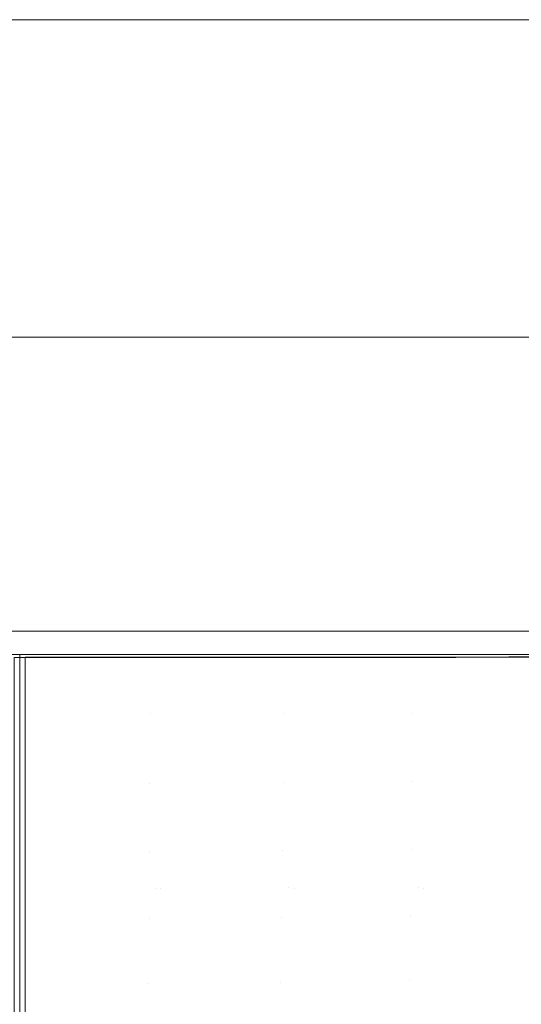
# Model space of a CAD drawing. Units: metres. Extents: x 0.674 to 0.928, y 0.612 to 0.802.
# Drawn here: x 0.801 to 0.834, y 0.738 to 0.802 of the extents above; entities that cross this region are included whole.
import ezdxf

# ---------------------------------------------------------------- set-up
doc = ezdxf.new("R2010")
doc.units = ezdxf.units.M
doc.header["$LTSCALE"] = 2.54
doc.layers.add('Keine', color=7, linetype='Continuous', lineweight=9)

msp = doc.modelspace()

# ---------------------------------------------------------------- linework, layer by layer
at = {"layer": 'Keine', "color": 7, "linetype": 'Continuous', "lineweight": 9}
for points, invisible_edges in [([(0.801123, 0.781225, -0.0465), (0.794085, 0.801725, -0.047443), (0.794194, 0.781225, -0.046197)], 3), ([(0.801123, 0.781225, -0.0465), (0.801123, 0.801725, -0.04775), (0.794085, 0.801725, -0.047443)], 9), ([(0.801123, 0.801725, -0.049), (0.794275, 0.801725, -0.048716), (0.795245, 0.801725, -0.047538), (0.801123, 0.801725, -0.04775)], 10), ([(0.798508, 0.801725, 0.114959), (0.805323, 0.801725, 0.114894), (0.803698, 0.801725, 0.113709), (0.796987, 0.801725, 0.113646)], 10), ([(0.801123, 0.801725, -0.04775), (0.807867, 0.801725, -0.047471), (0.807091, 0.801725, -0.048785), (0.801123, 0.801725, -0.049)], 10), ([(0.801123, 0.781225, 0.1125), (0.808161, 0.801725, 0.113443), (0.808052, 0.781225, 0.112197)], 3), ([(0.801123, 0.781225, 0.1125), (0.801123, 0.801725, 0.11375), (0.808161, 0.801725, 0.113443)], 9), ([(0.808052, 0.781225, -0.046197), (0.801123, 0.801725, -0.04775), (0.801123, 0.781225, -0.0465)], 3), ([(0.808052, 0.781225, -0.046197), (0.808161, 0.801725, -0.047443), (0.801123, 0.801725, -0.04775)], 9), ([(0.810329, 0.801725, 0.113227), (0.803698, 0.801725, 0.113709), (0.805323, 0.801725, 0.114894), (0.812129, 0.801725, 0.114262)], 10), ([(0.813798, 0.801725, -0.048019), (0.807091, 0.801725, -0.048785), (0.807867, 0.801725, -0.047471), (0.814512, 0.801725, -0.046636)], 10), ([(0.808052, 0.781225, 0.112197), (0.815145, 0.801725, 0.112523), (0.814928, 0.781225, 0.111292)], 3), ([(0.808052, 0.781225, 0.112197), (0.808161, 0.801725, 0.113443), (0.815145, 0.801725, 0.112523)], 9), ([(0.814928, 0.781225, -0.045292), (0.808161, 0.801725, -0.047443), (0.808052, 0.781225, -0.046197)], 3), ([(0.814928, 0.781225, -0.045292), (0.815145, 0.801725, -0.046523), (0.808161, 0.801725, -0.047443)], 9), ([(0.812129, 0.801725, 0.114262), (0.818776, 0.801725, 0.113079), (0.816938, 0.801725, 0.112189), (0.810329, 0.801725, 0.113227)], 10), ([(0.820139, 0.801725, -0.046766), (0.813798, 0.801725, -0.048019), (0.814512, 0.801725, -0.046636), (0.821017, 0.801725, -0.045262)], 10), ([(0.814928, 0.781225, 0.111292), (0.822023, 0.801725, 0.110999), (0.821699, 0.781225, 0.109791)], 3), ([(0.814928, 0.781225, 0.111292), (0.815145, 0.801725, 0.112523), (0.822023, 0.801725, 0.110999)], 9), ([(0.821699, 0.781225, -0.043791), (0.815145, 0.801725, -0.046523), (0.814928, 0.781225, -0.045292)], 3), ([(0.821699, 0.781225, -0.043791), (0.822023, 0.801725, -0.044999), (0.815145, 0.801725, -0.046523)], 9), ([(0.82347, 0.801725, 0.110596), (0.816938, 0.801725, 0.112189), (0.818776, 0.801725, 0.113079), (0.82558, 0.801725, 0.111268)], 10), ([(0.825928, 0.801725, -0.045159), (0.820139, 0.801725, -0.046766), (0.821017, 0.801725, -0.045262), (0.827063, 0.801725, -0.043471)], 10), ([(0.821699, 0.781225, 0.109791), (0.828741, 0.801725, 0.10888), (0.828314, 0.781225, 0.107706)], 3), ([(0.821699, 0.781225, 0.109791), (0.822023, 0.801725, 0.110999), (0.828741, 0.801725, 0.10888)], 9), ([(0.828314, 0.781225, -0.041706), (0.822023, 0.801725, -0.044999), (0.821699, 0.781225, -0.043791)], 3), ([(0.828314, 0.781225, -0.041706), (0.828741, 0.801725, -0.04288), (0.822023, 0.801725, -0.044999)], 9), ([(0.829766, 0.801725, 0.1085), (0.82347, 0.801725, 0.110596), (0.82558, 0.801725, 0.111268), (0.831639, 0.801725, 0.109112)], 10), ([(0.827063, 0.801725, -0.043471), (0.832972, 0.801725, -0.041205), (0.832222, 0.801725, -0.042875), (0.825928, 0.801725, -0.045159)], 10), ([(0.828314, 0.781225, 0.107706), (0.835249, 0.801725, 0.106184), (0.834721, 0.781225, 0.105051)], 3), ([(0.828314, 0.781225, 0.107706), (0.828741, 0.801725, 0.10888), (0.835249, 0.801725, 0.106184)], 9), ([(0.834721, 0.781225, -0.039051), (0.828741, 0.801725, -0.04288), (0.828314, 0.781225, -0.041706)], 3), ([(0.834721, 0.781225, -0.039051), (0.835249, 0.801725, -0.040184), (0.828741, 0.801725, -0.04288)], 9), ([(0.835404, 0.801725, 0.106114), (0.829766, 0.801725, 0.1085), (0.831639, 0.801725, 0.109112), (0.837922, 0.801725, 0.106281)], 10), ([(0.832972, 0.801725, -0.041205), (0.839285, 0.801725, -0.038166), (0.837835, 0.801725, -0.040325), (0.832222, 0.801725, -0.042875)], 10), ([(0.794194, 0.762225, 0.112197), (0.801123, 0.781225, 0.1125), (0.801123, 0.762225, 0.1125)], 3), ([(0.794194, 0.762225, 0.112197), (0.794194, 0.781225, 0.112197), (0.801123, 0.781225, 0.1125)], 9), ([(0.801123, 0.762225, -0.0465), (0.794194, 0.781225, -0.046197), (0.794194, 0.762225, -0.046197)], 3), ([(0.801123, 0.762225, -0.0465), (0.801123, 0.781225, -0.0465), (0.794194, 0.781225, -0.046197)], 9), ([(0.801123, 0.762225, 0.1125), (0.808052, 0.781225, 0.112197), (0.808052, 0.762225, 0.112197)], 3), ([(0.801123, 0.762225, 0.1125), (0.801123, 0.781225, 0.1125), (0.808052, 0.781225, 0.112197)], 9), ([(0.808052, 0.762225, -0.046197), (0.801123, 0.781225, -0.0465), (0.801123, 0.762225, -0.0465)], 3), ([(0.808052, 0.762225, -0.046197), (0.808052, 0.781225, -0.046197), (0.801123, 0.781225, -0.0465)], 9), ([(0.808052, 0.762225, 0.112197), (0.814928, 0.781225, 0.111292), (0.814928, 0.762225, 0.111292)], 3), ([(0.808052, 0.762225, 0.112197), (0.808052, 0.781225, 0.112197), (0.814928, 0.781225, 0.111292)], 9), ([(0.814928, 0.762225, -0.045292), (0.808052, 0.781225, -0.046197), (0.808052, 0.762225, -0.046197)], 3), ([(0.814928, 0.762225, -0.045292), (0.814928, 0.781225, -0.045292), (0.808052, 0.781225, -0.046197)], 9), ([(0.814928, 0.762225, 0.111292), (0.821699, 0.781225, 0.109791), (0.821699, 0.762225, 0.109791)], 3), ([(0.814928, 0.762225, 0.111292), (0.814928, 0.781225, 0.111292), (0.821699, 0.781225, 0.109791)], 9), ([(0.821699, 0.762225, -0.043791), (0.814928, 0.781225, -0.045292), (0.814928, 0.762225, -0.045292)], 3), ([(0.821699, 0.762225, -0.043791), (0.821699, 0.781225, -0.043791), (0.814928, 0.781225, -0.045292)], 9), ([(0.821699, 0.762225, 0.109791), (0.828314, 0.781225, 0.107706), (0.828314, 0.762225, 0.107706)], 3), ([(0.821699, 0.762225, 0.109791), (0.821699, 0.781225, 0.109791), (0.828314, 0.781225, 0.107706)], 9), ([(0.828314, 0.762225, -0.041706), (0.821699, 0.781225, -0.043791), (0.821699, 0.762225, -0.043791)], 3), ([(0.828314, 0.762225, -0.041706), (0.828314, 0.781225, -0.041706), (0.821699, 0.781225, -0.043791)], 9), ([(0.828314, 0.762225, 0.107706), (0.834721, 0.781225, 0.105051), (0.834721, 0.762225, 0.105051)], 3), ([(0.828314, 0.762225, 0.107706), (0.828314, 0.781225, 0.107706), (0.834721, 0.781225, 0.105051)], 9), ([(0.834721, 0.762225, -0.039051), (0.828314, 0.781225, -0.041706), (0.828314, 0.762225, -0.041706)], 3), ([(0.834721, 0.762225, -0.039051), (0.834721, 0.781225, -0.039051), (0.828314, 0.781225, -0.041706)], 9), ([(0.801123, 0.762225, -0.0465), (0.794483, 0.762225, -0.046225), (0.794949, 0.762225, -0.040745), (0.801123, 0.762225, -0.041)], 10), ([(0.801123, 0.760725, -0.041), (0.794674, 0.762225, -0.040718), (0.794674, 0.760725, -0.040718)], 3), ([(0.801123, 0.760725, -0.041), (0.801123, 0.762225, -0.041), (0.794674, 0.762225, -0.040718)], 9), ([(0.794674, 0.760725, 0.106718), (0.801123, 0.762225, 0.107), (0.801123, 0.760725, 0.107)], 3), ([(0.794674, 0.760725, 0.106718), (0.794674, 0.762225, 0.106718), (0.801123, 0.762225, 0.107)], 9), ([(0.798587, 0.762225, 0.11246), (0.805195, 0.762225, 0.112397), (0.804141, 0.762225, 0.106939), (0.797997, 0.762225, 0.106935)], 10), ([(0.801123, 0.762225, -0.041), (0.807302, 0.762225, -0.040744), (0.80691, 0.762225, -0.046292), (0.801123, 0.762225, -0.0465)], 10), ([(0.801123, 0.760725, 0.107), (0.807573, 0.762225, 0.106718), (0.807573, 0.760725, 0.106718)], 3), ([(0.801123, 0.760725, 0.107), (0.801123, 0.762225, 0.107), (0.807573, 0.762225, 0.106718)], 9), ([(0.807573, 0.760725, -0.040718), (0.801123, 0.762225, -0.041), (0.801123, 0.760725, -0.041)], 3), ([(0.807573, 0.760725, -0.040718), (0.807573, 0.762225, -0.040718), (0.801123, 0.762225, -0.041)], 9), ([(0.810211, 0.762225, 0.106443), (0.804141, 0.762225, 0.106939), (0.805195, 0.762225, 0.112397), (0.811793, 0.762225, 0.111785)], 10), ([(0.813413, 0.762225, -0.045549), (0.80691, 0.762225, -0.046292), (0.807302, 0.762225, -0.040744), (0.813392, 0.762225, -0.039979)], 10), ([(0.807573, 0.760725, 0.106718), (0.813973, 0.762225, 0.105876), (0.813973, 0.760725, 0.105876)], 3), ([(0.807573, 0.760725, 0.106718), (0.807573, 0.762225, 0.106718), (0.813973, 0.762225, 0.105876)], 9), ([(0.813973, 0.760725, -0.039876), (0.807573, 0.762225, -0.040718), (0.807573, 0.760725, -0.040718)], 3), ([(0.813973, 0.760725, -0.039876), (0.813973, 0.762225, -0.039876), (0.807573, 0.762225, -0.040718)], 9), ([(0.811793, 0.762225, 0.111785), (0.818237, 0.762225, 0.110638), (0.816209, 0.762225, 0.105448), (0.810211, 0.762225, 0.106443)], 10), ([(0.81956, 0.762225, -0.044334), (0.813413, 0.762225, -0.045549), (0.813392, 0.762225, -0.039979), (0.819354, 0.762225, -0.03872)], 10), ([(0.813973, 0.760725, 0.105876), (0.820276, 0.762225, 0.104479), (0.820276, 0.760725, 0.104479)], 3), ([(0.813973, 0.760725, 0.105876), (0.813973, 0.762225, 0.105876), (0.820276, 0.762225, 0.104479)], 9), ([(0.820276, 0.760725, -0.038479), (0.813973, 0.762225, -0.039876), (0.813973, 0.760725, -0.039876)], 3), ([(0.820276, 0.760725, -0.038479), (0.820276, 0.762225, -0.038479), (0.813973, 0.762225, -0.039876)], 9), ([(0.822184, 0.762225, 0.10394), (0.816209, 0.762225, 0.105448), (0.818237, 0.762225, 0.110638), (0.824833, 0.762225, 0.108882)], 10), ([(0.825173, 0.762225, -0.042775), (0.81956, 0.762225, -0.044334), (0.819354, 0.762225, -0.03872), (0.824894, 0.762225, -0.037079)], 10), ([(0.820276, 0.760725, 0.104479), (0.826433, 0.762225, 0.102537), (0.826433, 0.760725, 0.102537)], 3), ([(0.820276, 0.760725, 0.104479), (0.820276, 0.762225, 0.104479), (0.826433, 0.762225, 0.102537)], 9), ([(0.826433, 0.760725, -0.036537), (0.820276, 0.762225, -0.038479), (0.820276, 0.760725, -0.038479)], 3), ([(0.826433, 0.760725, -0.036537), (0.826433, 0.762225, -0.036537), (0.820276, 0.762225, -0.038479)], 9), ([(0.827982, 0.762225, 0.101955), (0.822184, 0.762225, 0.10394), (0.824833, 0.762225, 0.108882), (0.830708, 0.762225, 0.106791)], 10), ([(0.824894, 0.762225, -0.037079), (0.830309, 0.762225, -0.035003), (0.831275, 0.762225, -0.040562), (0.825173, 0.762225, -0.042775)], 10), ([(0.826433, 0.760725, 0.102537), (0.832397, 0.762225, 0.100067), (0.832397, 0.760725, 0.100067)], 3), ([(0.826433, 0.760725, 0.102537), (0.826433, 0.762225, 0.102537), (0.832397, 0.762225, 0.100067)], 9), ([(0.832397, 0.760725, -0.034067), (0.826433, 0.762225, -0.036537), (0.826433, 0.760725, -0.036537)], 3), ([(0.832397, 0.760725, -0.034067), (0.832397, 0.762225, -0.034067), (0.826433, 0.762225, -0.036537)], 9), ([(0.833071, 0.762225, 0.09975), (0.827982, 0.762225, 0.101955), (0.830708, 0.762225, 0.106791), (0.836799, 0.762225, 0.104047)], 10), ([(0.830309, 0.762225, -0.035003), (0.836094, 0.762225, -0.032217), (0.836717, 0.762225, -0.038088), (0.831275, 0.762225, -0.040562)], 10), ([(0.832397, 0.760725, 0.100067), (0.838123, 0.762225, 0.097086), (0.838123, 0.760725, 0.097086)], 3), ([(0.832397, 0.760725, 0.100067), (0.832397, 0.762225, 0.100067), (0.838123, 0.762225, 0.097086)], 9), ([(0.838123, 0.760725, -0.031086), (0.832397, 0.762225, -0.034067), (0.832397, 0.760725, -0.034067)], 3), ([(0.838123, 0.760725, -0.031086), (0.838123, 0.762225, -0.031086), (0.832397, 0.762225, -0.034067)], 9), ([(0.836799, 0.762225, 0.104047), (0.842239, 0.762225, 0.101044), (0.83842, 0.762225, 0.096916), (0.833071, 0.762225, 0.09975)], 10), ([(0.795156, 0.760725, -0.048785), (0.801123, 0.760725, -0.049), (0.801123, 0.760725, -0.041), (0.794944, 0.760725, -0.040744)], 10), ([(0.798104, 0.760725, 0.106939), (0.804249, 0.760725, 0.106935), (0.803738, 0.760725, 0.114959), (0.796923, 0.760725, 0.114894)], 10), ([(0.801123, 0.745638, -0.044211), (0.801123, 0.760725, -0.044211), (0.80706, 0.760724, -0.043982)], 8), ([(0.807297, 0.760725, -0.040745), (0.801123, 0.760725, -0.041), (0.801123, 0.760725, -0.049), (0.807971, 0.760725, -0.048716)], 10), ([(0.80706, 0.760724, -0.043982), (0.809888, 0.745641, -0.043726), (0.801123, 0.745638, -0.044211)], 11), ([(0.804249, 0.760725, 0.106935), (0.8104, 0.760725, 0.10642), (0.810471, 0.760725, 0.114469), (0.803738, 0.760725, 0.114959)], 10), ([(0.80706, 0.760724, -0.043982), (0.809936, 0.760724, -0.043649), (0.809888, 0.745641, -0.043726)], 10), ([(0.813347, 0.760725, -0.039987), (0.807297, 0.760725, -0.040745), (0.807971, 0.760725, -0.048716), (0.81472, 0.760725, -0.047869)], 10), ([(0.818508, 0.745651, -0.042285), (0.809888, 0.745641, -0.043726), (0.812957, 0.760724, -0.043299)], 11), ([(0.809888, 0.745641, -0.043726), (0.809936, 0.760724, -0.043649), (0.812957, 0.760724, -0.043299)], 9), ([(0.817182, 0.760725, 0.113415), (0.810471, 0.760725, 0.114469), (0.8104, 0.760725, 0.10642), (0.816412, 0.760725, 0.105406)], 10), ([(0.812957, 0.760724, -0.043299), (0.81861, 0.760724, -0.042198), (0.818508, 0.745651, -0.042285)], 10), ([(0.818926, 0.760725, -0.038828), (0.813347, 0.760725, -0.039987), (0.81472, 0.760725, -0.047869), (0.821326, 0.760725, -0.046473)], 10), ([(0.823816, 0.760725, 0.111797), (0.817182, 0.760725, 0.113415), (0.816412, 0.760725, 0.105406), (0.822436, 0.760725, 0.103865)], 10), ([(0.818508, 0.745651, -0.042285), (0.81877, 0.760724, -0.042167), (0.824473, 0.760724, -0.040595)], 9), ([(0.818508, 0.745651, -0.042285), (0.81861, 0.760724, -0.042198), (0.81877, 0.760724, -0.042167)], 9), ([(0.824473, 0.760724, -0.040595), (0.826846, 0.745665, -0.03993), (0.818508, 0.745651, -0.042285)], 11), ([(0.821326, 0.760725, -0.046473), (0.827465, 0.760725, -0.044654), (0.824259, 0.760725, -0.037291), (0.818926, 0.760725, -0.038828)], 10), ([(0.822436, 0.760725, 0.103865), (0.827929, 0.760725, 0.101975), (0.830209, 0.760725, 0.109669), (0.823816, 0.760725, 0.111797)], 10), ([(0.827465, 0.760725, -0.044654), (0.833465, 0.760725, -0.042354), (0.829837, 0.760725, -0.035203), (0.824259, 0.760725, -0.037291)], 10), ([(0.824473, 0.760724, -0.040595), (0.826966, 0.760724, -0.039698), (0.826846, 0.745665, -0.03993)], 10), ([(0.826846, 0.745665, -0.03993), (0.826966, 0.760724, -0.039698), (0.830027, 0.760723, -0.038596)], 9), ([(0.834898, 0.753575, -0.036487), (0.826846, 0.745665, -0.03993), (0.830027, 0.760723, -0.038596)], 11), ([(0.835935, 0.760725, 0.107246), (0.830209, 0.760725, 0.109669), (0.827929, 0.760725, 0.101975), (0.833548, 0.760725, 0.09952)], 10), ([(0.829274, 0.76054, 0.104735), (0.834416, 0.760606, 0.10246), (0.834413, 0.756982, 0.102367)], 10), ([(0.833465, 0.760725, -0.042354), (0.839876, 0.760725, -0.039267), (0.834951, 0.760725, -0.032817), (0.829837, 0.760725, -0.035203)], 10), ([(0.830027, 0.760723, -0.038596), (0.834926, 0.760723, -0.036397), (0.834898, 0.753575, -0.036487)], 10), ([(0.800771, 0.756886, 0.110027), (0.800771, 0.76054, 0.110189), (0.806678, 0.760541, 0.109963)], 8), ([(0.806678, 0.760541, 0.109963), (0.809542, 0.75689, 0.109572), (0.800771, 0.756886, 0.110027)], 11), ([(0.801475, 0.745606, -0.044211), (0.801475, 0.760547, -0.044211), (0.807381, 0.760547, -0.043985)], 8), ([(0.807381, 0.760547, -0.043985), (0.810241, 0.74561, -0.043726), (0.801475, 0.745606, -0.044211)], 11), ([(0.806678, 0.760541, 0.109963), (0.809539, 0.760541, 0.109633), (0.809542, 0.75689, 0.109572)], 10), ([(0.807381, 0.760547, -0.043985), (0.810288, 0.760546, -0.043649), (0.810241, 0.74561, -0.043726)], 10), ([(0.809542, 0.75689, 0.109572), (0.809539, 0.760541, 0.109633), (0.812545, 0.760541, 0.109286)], 9), ([(0.818165, 0.756909, 0.108088), (0.809542, 0.75689, 0.109572), (0.812545, 0.760541, 0.109286)], 11), ([(0.818862, 0.745619, -0.042283), (0.810241, 0.74561, -0.043726), (0.813248, 0.760546, -0.043308)], 11), ([(0.810241, 0.74561, -0.043726), (0.810288, 0.760546, -0.043649), (0.813248, 0.760546, -0.043308)], 9), ([(0.812545, 0.760541, 0.109286), (0.818169, 0.760541, 0.108197), (0.818165, 0.756909, 0.108088)], 10), ([(0.813248, 0.760546, -0.043308), (0.819032, 0.760545, -0.042188), (0.818862, 0.745619, -0.042283)], 10), ([(0.818165, 0.756909, 0.108088), (0.81833, 0.760541, 0.108166), (0.824007, 0.760541, 0.106609)], 9), ([(0.818165, 0.756909, 0.108088), (0.818169, 0.760541, 0.108197), (0.81833, 0.760541, 0.108166)], 9), ([(0.824007, 0.760541, 0.106609), (0.826497, 0.75694, 0.105664), (0.818165, 0.756909, 0.108088)], 11), ([(0.818862, 0.745619, -0.042283), (0.819032, 0.760545, -0.042188), (0.824709, 0.760544, -0.040632)], 9), ([(0.824709, 0.760544, -0.040632), (0.827201, 0.745633, -0.039926), (0.818862, 0.745619, -0.042283)], 11), ([(0.824007, 0.760541, 0.106609), (0.826487, 0.760541, 0.105726), (0.826497, 0.75694, 0.105664)], 10), ([(0.824709, 0.760544, -0.040632), (0.827318, 0.760544, -0.039698), (0.827201, 0.745633, -0.039926)], 10), ([(0.826497, 0.75694, 0.105664), (0.826487, 0.760541, 0.105726), (0.829274, 0.76054, 0.104735)], 9), ([(0.834413, 0.756982, 0.102367), (0.826497, 0.75694, 0.105664), (0.829274, 0.76054, 0.104735)], 11), ([(0.827201, 0.745633, -0.039926), (0.827318, 0.760544, -0.039698), (0.830238, 0.760543, -0.038653)], 9), ([(0.83525, 0.753467, -0.036485), (0.827201, 0.745633, -0.039926), (0.830238, 0.760543, -0.038653)], 11), ([(0.830238, 0.760543, -0.038653), (0.83528, 0.760543, -0.036402), (0.83525, 0.753467, -0.036485)], 10), ([(0.800771, 0.755607, 0.10997), (0.809542, 0.75689, 0.109572), (0.809531, 0.752396, 0.109082)], 11), ([(0.800771, 0.755607, 0.10997), (0.800771, 0.756886, 0.110027), (0.809542, 0.75689, 0.109572)], 10), ([(0.818165, 0.756909, 0.108088), (0.818143, 0.752437, 0.107611), (0.809531, 0.752396, 0.109082)], 11), ([(0.809531, 0.752396, 0.109082), (0.809542, 0.75689, 0.109572), (0.818165, 0.756909, 0.108088)], 11), ([(0.818143, 0.752437, 0.107611), (0.818165, 0.756909, 0.108088), (0.826497, 0.75694, 0.105664)], 11), ([(0.826497, 0.75694, 0.105664), (0.826469, 0.752503, 0.105207), (0.818143, 0.752437, 0.107611)], 11), ([(0.826469, 0.752503, 0.105207), (0.826497, 0.75694, 0.105664), (0.834413, 0.756982, 0.102367)], 11), ([(0.834413, 0.756982, 0.102367), (0.83438, 0.752591, 0.101936), (0.826469, 0.752503, 0.105207)], 11), ([(0.809531, 0.752396, 0.109082), (0.800771, 0.752406, 0.109437), (0.800771, 0.755607, 0.10997)], 9), ([(0.834898, 0.753575, -0.036487), (0.83478, 0.745678, -0.036728), (0.826846, 0.745665, -0.03993)], 11), ([(0.83525, 0.753467, -0.036485), (0.835135, 0.745646, -0.036721), (0.827201, 0.745633, -0.039926)], 11), ([(0.800771, 0.747983, 0.1087), (0.800771, 0.752406, 0.109437), (0.809531, 0.752396, 0.109082)], 10), ([(0.809531, 0.752396, 0.109082), (0.809511, 0.747999, 0.108236), (0.800771, 0.747983, 0.1087)], 11), ([(0.818143, 0.752437, 0.107611), (0.818106, 0.748057, 0.106786), (0.809511, 0.747999, 0.108236)], 11), ([(0.809511, 0.747999, 0.108236), (0.809531, 0.752396, 0.109082), (0.818143, 0.752437, 0.107611)], 11), ([(0.826469, 0.752503, 0.105207), (0.826419, 0.748152, 0.104416), (0.818106, 0.748057, 0.106786)], 11), ([(0.818106, 0.748057, 0.106786), (0.818143, 0.752437, 0.107611), (0.826469, 0.752503, 0.105207)], 11), ([(0.826419, 0.748152, 0.104416), (0.826469, 0.752503, 0.105207), (0.83438, 0.752591, 0.101936)], 11), ([(0.83438, 0.752591, 0.101936), (0.834325, 0.748278, 0.101192), (0.826419, 0.748152, 0.104416)], 11), ([(0.800771, 0.747639, 0.108643), (0.809511, 0.747999, 0.108236), (0.809483, 0.743695, 0.10706)], 11), ([(0.800771, 0.747639, 0.108643), (0.800771, 0.747983, 0.1087), (0.809511, 0.747999, 0.108236)], 10), ([(0.818106, 0.748057, 0.106786), (0.818054, 0.743767, 0.10564), (0.809483, 0.743695, 0.10706)], 11), ([(0.809483, 0.743695, 0.10706), (0.809511, 0.747999, 0.108236), (0.818106, 0.748057, 0.106786)], 11), ([(0.826419, 0.748152, 0.104416), (0.82635, 0.743883, 0.103317), (0.818054, 0.743767, 0.10564)], 11), ([(0.818054, 0.743767, 0.10564), (0.818106, 0.748057, 0.106786), (0.826419, 0.748152, 0.104416)], 11), ([(0.834325, 0.748278, 0.101192), (0.834248, 0.744039, 0.100157), (0.82635, 0.743883, 0.103317)], 11), ([(0.82635, 0.743883, 0.103317), (0.826419, 0.748152, 0.104416), (0.834325, 0.748278, 0.101192)], 11), ([(0.809483, 0.743695, 0.10706), (0.800771, 0.743715, 0.1074), (0.800771, 0.747639, 0.108643)], 9), ([(0.801123, 0.745638, -0.044211), (0.809888, 0.745641, -0.043726), (0.80973, 0.729807, -0.043784)], 11), ([(0.80973, 0.729807, -0.043784), (0.801123, 0.7298, -0.044211), (0.801123, 0.745638, -0.044211)], 9), ([(0.801475, 0.745606, -0.044211), (0.810241, 0.74561, -0.043726), (0.810086, 0.729928, -0.043782)], 11), ([(0.810086, 0.729928, -0.043782), (0.801475, 0.729922, -0.044211), (0.801475, 0.745606, -0.044211)], 9), ([(0.818211, 0.729826, -0.042515), (0.80973, 0.729807, -0.043784), (0.809888, 0.745641, -0.043726)], 11), ([(0.809888, 0.745641, -0.043726), (0.818508, 0.745651, -0.042285), (0.818211, 0.729826, -0.042515)], 11), ([(0.818571, 0.729947, -0.042509), (0.810086, 0.729928, -0.043782), (0.810241, 0.74561, -0.043726)], 11), ([(0.810241, 0.74561, -0.043726), (0.818862, 0.745619, -0.042283), (0.818571, 0.729947, -0.042509)], 11), ([(0.82645, 0.729855, -0.040442), (0.818211, 0.729826, -0.042515), (0.818508, 0.745651, -0.042285)], 11), ([(0.818508, 0.745651, -0.042285), (0.826846, 0.745665, -0.03993), (0.82645, 0.729855, -0.040442)], 11), ([(0.826812, 0.729976, -0.040428), (0.818571, 0.729947, -0.042509), (0.818862, 0.745619, -0.042283)], 11), ([(0.818862, 0.745619, -0.042283), (0.827201, 0.745633, -0.039926), (0.826812, 0.729976, -0.040428)], 11), ([(0.834339, 0.729889, -0.037621), (0.82645, 0.729855, -0.040442), (0.826846, 0.745665, -0.03993)], 11), ([(0.834703, 0.73001, -0.037598), (0.826812, 0.729976, -0.040428), (0.827201, 0.745633, -0.039926)], 11), ([(0.826846, 0.745665, -0.03993), (0.83478, 0.745678, -0.036728), (0.834339, 0.729889, -0.037621)], 11), ([(0.827201, 0.745633, -0.039926), (0.835135, 0.745646, -0.036721), (0.834703, 0.73001, -0.037598)], 11), ([(0.834248, 0.744039, 0.100157), (0.834152, 0.739871, 0.098855), (0.826263, 0.739694, 0.101936)], 11), ([(0.826263, 0.739694, 0.101936), (0.82635, 0.743883, 0.103317), (0.834248, 0.744039, 0.100157)], 11), ([(0.800771, 0.73946, 0.106052), (0.800771, 0.743715, 0.1074), (0.809483, 0.743695, 0.10706)], 10), ([(0.809483, 0.743695, 0.10706), (0.809449, 0.739481, 0.105584), (0.800771, 0.73946, 0.106052)], 11), ([(0.818054, 0.743767, 0.10564), (0.81799, 0.739562, 0.104199), (0.809449, 0.739481, 0.105584)], 11), ([(0.809449, 0.739481, 0.105584), (0.809483, 0.743695, 0.10706), (0.818054, 0.743767, 0.10564)], 11), ([(0.82635, 0.743883, 0.103317), (0.826263, 0.739694, 0.101936), (0.81799, 0.739562, 0.104199)], 11), ([(0.81799, 0.739562, 0.104199), (0.818054, 0.743767, 0.10564), (0.82635, 0.743883, 0.103317)], 11), ([(0.826263, 0.739694, 0.101936), (0.826162, 0.735578, 0.100296), (0.817914, 0.735437, 0.102491)], 11), ([(0.817914, 0.735437, 0.102491), (0.81799, 0.739562, 0.104199), (0.826263, 0.739694, 0.101936)], 11), ([(0.834152, 0.739871, 0.098855), (0.834039, 0.735769, 0.097309), (0.826162, 0.735578, 0.100296)], 11), ([(0.826162, 0.735578, 0.100296), (0.826263, 0.739694, 0.101936), (0.834152, 0.739871, 0.098855)], 11), ([(0.809449, 0.739481, 0.105584), (0.809409, 0.73535, 0.103833), (0.800771, 0.735381, 0.104156)], 11), ([(0.800771, 0.735381, 0.104156), (0.800771, 0.73946, 0.106052), (0.809449, 0.739481, 0.105584)], 10), ([(0.81799, 0.739562, 0.104199), (0.817914, 0.735437, 0.102491), (0.809409, 0.73535, 0.103833)], 11), ([(0.809409, 0.73535, 0.103833), (0.809449, 0.739481, 0.105584), (0.81799, 0.739562, 0.104199)], 11)]:
    msp.add_3dface(points, dxfattribs=dict(at, invisible_edges=invisible_edges))

doc.saveas('drawing.dxf')
